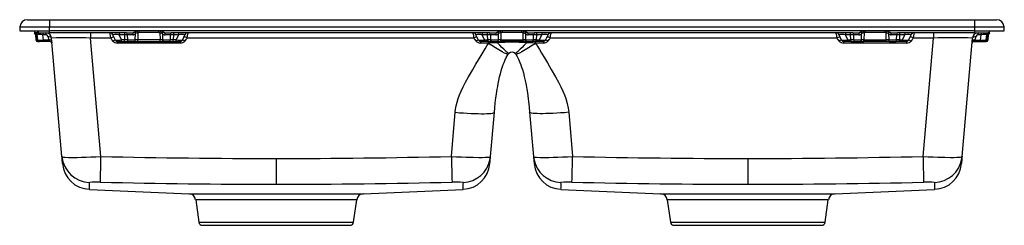
# Model space of a CAD drawing. Extents: x -16.5 to 16.5, y -6.5 to 0.4.
import ezdxf

# ---------------------------------------------------------------- set-up
doc = ezdxf.new("R2010")
doc.units = 0
doc.header["$MEASUREMENT"] = 0
doc.layers.get('0').update_dxf_attribs({"linetype": 'CONTINUOUS'})

# ---------------------------------------------------------------- blocks, each defined once
blk = doc.blocks.new('ELGAD3322PD_FRONT')
at = {"linetype": 'Continuous'}
for p, q in [((-16.241, 0.374), (-15.5, 0.374)), ((-15.5, 0.374), (-15.5, 0.141)), ((-15.5, 0.374), (15.5, 0.374)), ((15.5, 0.374), (15.5, 0.141)), ((15.5, 0.374), (16.241, 0.374)), ((-16.49, 0.141), (-16.5, 0)), ((-16.5, 0), (-15.5, 0)), ((-16.49, 0.141), (-15.5, 0.141)), ((-16.008, 0), (-16.008, -0.059)), ((-15.5, 0), (-15.5, 0.141)), ((-15.5, 0.141), (15.5, 0.141)), ((15.5, 0), (-15.5, 0)), ((-15.5, -0.059), (-15.5, 0)), ((-12.502, 0), (-12.502, -0.052)), ((-11.836, -0.052), (-11.836, 0)), ((-0.333, 0), (-0.333, -0.052)), ((0.333, -0.052), (0.333, 0)), ((11.836, 0), (11.836, -0.052)), ((12.502, -0.052), (12.502, 0)), ((15.5, 0.141), (15.5, 0)), ((15.5, 0.141), (16.49, 0.141)), ((15.5, 0), (16.5, 0)), ((15.5, 0), (15.5, -0.059)), ((16.008, -0.059), (16.008, 0)), ((16.5, 0), (16.49, 0.141)), ((-16.008, -0.059), (-15.5, -0.059)), ((-15.968, -0.131), (-15.954, -0.3)), ((-15.934, -0.131), (-15.968, -0.131)), ((-15.958, -0.059), (-15.956, -0.061)), ((-15.954, -0.3), (-15.92, -0.3)), ((-15.92, -0.3), (-15.934, -0.131)), ((-15.916, -0.131), (-15.934, -0.131)), ((-15.894, -0.3), (-15.909, -0.131)), ((-15.894, -0.3), (-15.888, -0.303)), ((-15.892, -0.302), (-15.889, -0.315)), ((-15.719, -0.059), (-15.719, -0.127)), ((-15.628, -0.127), (-15.719, -0.127)), ((-15.703, -0.309), (-15.719, -0.127)), ((-15.513, -0.309), (-15.703, -0.309)), ((-15.703, -0.354), (-15.703, -0.309)), ((-15.628, -0.059), (-15.628, -0.127)), ((-12.921, -0.059), (-15.5, -0.059)), ((-15.085, -4.206), (-15.432, -0.239)), ((-14.122, -0.065), (-14.122, -0.239)), ((-13.451, -0.239), (-14.122, -0.239)), ((-13.775, -4.201), (-14.122, -0.239)), ((-13.388, -0.109), (-13.388, -0.109)), ((-13.293, -0.309), (-13.378, -0.127)), ((-13.293, -0.309), (-13.285, -0.31)), ((-13.167, -0.059), (-13.167, -0.131)), ((-12.988, -0.131), (-13.167, -0.131)), ((-13.088, -0.3), (-13.167, -0.131)), ((-12.984, -0.3), (-13.088, -0.3)), ((-13.088, -0.354), (-13.088, -0.3)), ((-12.988, -0.059), (-12.988, -0.131)), ((-12.988, -0.131), (-12.984, -0.3)), ((-12.984, -0.354), (-12.984, -0.3)), ((-12.71, -0.131), (-12.893, -0.131)), ((-12.893, -0.131), (-12.888, -0.3)), ((-12.888, -0.3), (-12.626, -0.3)), ((-12.63, -0.035), (-12.62, -0.025)), ((-12.626, -0.3), (-12.62, -0.088)), ((-12.62, -0.025), (-12.585, 0)), ((-12.591, -0.074), (-12.62, -0.088)), ((-12.54, -0.058), (-12.546, -0.3)), ((-12.546, -0.354), (-12.546, -0.3)), ((-11.793, -0.3), (-12.546, -0.3)), ((-12.54, -0.058), (-12.502, -0.052)), ((-11.836, -0.052), (-12.502, -0.052)), ((-11.836, -0.052), (-11.799, -0.058)), ((-11.799, -0.058), (-11.793, -0.3)), ((-11.793, -0.354), (-11.793, -0.3)), ((-11.754, 0), (-11.719, -0.025)), ((-11.747, -0.074), (-11.719, -0.088)), ((-11.719, -0.025), (-11.708, -0.035)), ((-11.719, -0.088), (-11.712, -0.3)), ((-11.712, -0.3), (-11.451, -0.3)), ((-11.445, -0.131), (-11.628, -0.131)), ((-11.451, -0.3), (-11.445, -0.131)), ((-0.752, -0.059), (-11.417, -0.059)), ((-11.35, -0.131), (-11.354, -0.3)), ((-11.354, -0.354), (-11.354, -0.3)), ((-11.251, -0.3), (-11.354, -0.3)), ((-11.35, -0.059), (-11.35, -0.131)), ((-11.172, -0.131), (-11.35, -0.131)), ((-11.172, -0.131), (-11.251, -0.3)), ((-11.251, -0.354), (-11.251, -0.3)), ((-11.172, -0.059), (-11.172, -0.131)), ((-11.053, -0.31), (-11.046, -0.309)), ((-11.046, -0.309), (-10.961, -0.127)), ((-1.282, -0.239), (-10.888, -0.239)), ((-1.219, -0.109), (-1.219, -0.109)), ((-1.124, -0.309), (-1.208, -0.127)), ((-1.124, -0.309), (-1.116, -0.31)), ((-0.997, -0.059), (-0.997, -0.131)), ((-0.819, -0.131), (-0.997, -0.131)), ((-0.918, -0.3), (-0.997, -0.131)), ((-0.918, -0.3), (-0.815, -0.3)), ((-0.918, -0.354), (-0.918, -0.3)), ((-0.819, -0.131), (-0.819, -0.059)), ((-0.815, -0.3), (-0.819, -0.131)), ((-0.815, -0.3), (-0.815, -0.354)), ((-0.541, -0.131), (-0.724, -0.131)), ((-0.724, -0.131), (-0.719, -0.3)), ((-0.719, -0.3), (-0.457, -0.3)), ((-0.461, -0.035), (-0.451, -0.025)), ((-0.457, -0.3), (-0.45, -0.088)), ((-0.451, -0.025), (-0.415, 0)), ((-0.422, -0.074), (-0.45, -0.088)), ((-0.371, -0.058), (-0.376, -0.3)), ((-0.376, -0.354), (-0.376, -0.3)), ((-0.376, -0.3), (0.376, -0.3)), ((-0.333, -0.052), (-0.371, -0.058)), ((0.333, -0.052), (-0.333, -0.052)), ((0.371, -0.058), (0.333, -0.052)), ((0.376, -0.3), (0.371, -0.058)), ((0.376, -0.354), (0.376, -0.3)), ((0.415, 0), (0.451, -0.025)), ((0.422, -0.074), (0.45, -0.088)), ((0.45, -0.088), (0.457, -0.3)), ((0.451, -0.025), (0.461, -0.035)), ((0.457, -0.3), (0.719, -0.3)), ((0.724, -0.131), (0.541, -0.131)), ((0.719, -0.3), (0.724, -0.131)), ((11.417, -0.059), (0.752, -0.059)), ((0.819, -0.131), (0.815, -0.3)), ((0.815, -0.354), (0.815, -0.3)), ((0.815, -0.3), (0.918, -0.3)), ((0.819, -0.059), (0.819, -0.131)), ((0.997, -0.131), (0.819, -0.131)), ((0.918, -0.3), (0.997, -0.131)), ((0.918, -0.354), (0.918, -0.3)), ((0.997, -0.059), (0.997, -0.131)), ((1.116, -0.31), (1.124, -0.309)), ((1.124, -0.309), (1.208, -0.127)), ((10.888, -0.239), (1.282, -0.239)), ((10.951, -0.109), (10.951, -0.109)), ((11.046, -0.309), (10.961, -0.127)), ((11.046, -0.309), (11.053, -0.31)), ((11.172, -0.059), (11.172, -0.131)), ((11.35, -0.131), (11.172, -0.131)), ((11.251, -0.3), (11.172, -0.131)), ((11.251, -0.3), (11.354, -0.3)), ((11.251, -0.354), (11.251, -0.3)), ((11.35, -0.131), (11.35, -0.059)), ((11.354, -0.3), (11.35, -0.131)), ((11.354, -0.3), (11.354, -0.354)), ((11.628, -0.131), (11.445, -0.131)), ((11.445, -0.131), (11.451, -0.3)), ((11.451, -0.3), (11.712, -0.3)), ((11.708, -0.035), (11.719, -0.025)), ((11.712, -0.3), (11.719, -0.088)), ((11.719, -0.025), (11.754, 0)), ((11.747, -0.074), (11.719, -0.088)), ((11.799, -0.058), (11.793, -0.3)), ((11.793, -0.354), (11.793, -0.3)), ((11.793, -0.3), (12.546, -0.3)), ((11.836, -0.052), (11.799, -0.058)), ((12.502, -0.052), (11.836, -0.052)), ((12.54, -0.058), (12.502, -0.052)), ((12.546, -0.3), (12.54, -0.058)), ((12.546, -0.354), (12.546, -0.3)), ((12.585, 0), (12.62, -0.025)), ((12.591, -0.074), (12.62, -0.088)), ((12.62, -0.025), (12.63, -0.035)), ((12.62, -0.088), (12.626, -0.3)), ((12.626, -0.3), (12.888, -0.3)), ((12.893, -0.131), (12.71, -0.131)), ((12.888, -0.3), (12.893, -0.131)), ((15.5, -0.059), (12.921, -0.059)), ((12.988, -0.131), (12.984, -0.3)), ((12.984, -0.354), (12.984, -0.3)), ((12.984, -0.3), (13.088, -0.3)), ((12.988, -0.059), (12.988, -0.131)), ((13.167, -0.131), (12.988, -0.131)), ((13.088, -0.3), (13.167, -0.131)), ((13.088, -0.354), (13.088, -0.3)), ((13.167, -0.059), (13.167, -0.131)), ((13.285, -0.31), (13.293, -0.309)), ((13.293, -0.309), (13.378, -0.127)), ((14.122, -0.239), (13.451, -0.239)), ((13.775, -4.201), (14.122, -0.239)), ((14.122, -0.059), (14.122, -0.239)), ((15.085, -4.206), (15.432, -0.239)), ((15.5, -0.059), (16.008, -0.059)), ((15.513, -0.309), (15.703, -0.309)), ((15.628, -0.127), (15.628, -0.059)), ((15.719, -0.127), (15.628, -0.127)), ((15.703, -0.309), (15.719, -0.127)), ((15.703, -0.354), (15.703, -0.309)), ((15.719, -0.059), (15.719, -0.127)), ((15.888, -0.303), (15.894, -0.3)), ((15.894, -0.3), (15.909, -0.131)), ((15.934, -0.131), (15.92, -0.3)), ((15.92, -0.3), (15.954, -0.3)), ((15.968, -0.131), (15.934, -0.131)), ((15.954, -0.3), (15.968, -0.131)), ((15.974, -0.06), (15.956, -0.067)), ((-15.881, -0.354), (-15.869, -0.354)), ((-15.703, -0.354), (-15.824, -0.354)), ((-15.476, -0.354), (-15.703, -0.354)), ((-15.476, -0.354), (-15.477, -0.353)), ((-13.221, -0.354), (-13.088, -0.354)), ((-13.221, -0.408), (-13.221, -0.354)), ((-11.117, -0.408), (-13.221, -0.408)), ((-13.088, -0.354), (-12.984, -0.354)), ((-12.984, -0.354), (-12.859, -0.354)), ((-12.859, -0.354), (-12.656, -0.354)), ((-12.656, -0.354), (-12.546, -0.354)), ((-12.546, -0.354), (-11.793, -0.354)), ((-11.793, -0.354), (-11.682, -0.354)), ((-11.682, -0.354), (-11.479, -0.354)), ((-11.479, -0.354), (-11.354, -0.354)), ((-11.354, -0.354), (-11.251, -0.354)), ((-11.251, -0.354), (-11.124, -0.354)), ((-11.117, -0.354), (-11.117, -0.408)), ((-1.052, -0.354), (-1.052, -0.408)), ((-0.783, -0.408), (-1.052, -0.408)), ((-0.918, -0.354), (-1.045, -0.354)), ((-0.815, -0.354), (-0.918, -0.354)), ((-0.815, -0.354), (-0.69, -0.354)), ((-0.783, -0.408), (-0.789, -0.417)), ((-0.783, -0.354), (-0.783, -0.408)), ((-0.69, -0.354), (-0.487, -0.354)), ((-0.487, -0.354), (-0.376, -0.354)), ((0.376, -0.354), (-0.376, -0.354)), ((0.487, -0.354), (0.376, -0.354)), ((0.487, -0.354), (0.69, -0.354)), ((0.815, -0.354), (0.69, -0.354)), ((0.783, -0.408), (0.783, -0.354)), ((1.052, -0.408), (0.783, -0.408)), ((0.789, -0.417), (0.783, -0.408)), ((0.918, -0.354), (0.815, -0.354)), ((1.052, -0.354), (0.918, -0.354)), ((1.052, -0.354), (1.052, -0.408)), ((11.117, -0.408), (11.117, -0.354)), ((13.221, -0.408), (11.117, -0.408)), ((11.251, -0.354), (11.124, -0.354)), ((11.354, -0.354), (11.251, -0.354)), ((11.354, -0.354), (11.479, -0.354)), ((11.479, -0.354), (11.682, -0.354)), ((11.682, -0.354), (11.793, -0.354)), ((12.546, -0.354), (11.793, -0.354)), ((12.656, -0.354), (12.546, -0.354)), ((12.656, -0.354), (12.859, -0.354)), ((12.984, -0.354), (12.859, -0.354)), ((13.088, -0.354), (12.984, -0.354)), ((13.221, -0.354), (13.088, -0.354)), ((13.221, -0.354), (13.221, -0.408)), ((15.476, -0.354), (15.703, -0.354)), ((15.703, -0.354), (15.824, -0.354)), ((15.836, -0.354), (15.855, -0.351)), ((15.869, -0.354), (15.884, -0.354)), ((-0.131, -0.782), (-0.106, -0.752)), ((0.106, -0.752), (0.131, -0.782)), ((-2.031, -4.201), (-1.902, -2.724)), ((-0.721, -4.206), (-0.592, -2.724)), ((0.592, -2.724), (0.721, -4.206)), ((1.902, -2.724), (2.031, -4.201)), ((-7.903, -4.27), (-7.903, -5.132)), ((-0.734, -4.281), (-0.721, -4.206)), ((0.721, -4.206), (0.734, -4.281)), ((7.903, -4.27), (7.903, -5.132)), ((15.072, -4.281), (15.085, -4.206)), ((-14.164, -5.302), (-10.825, -5.448)), ((-14.164, -5.302), (-14.164, -5.302)), ((-10.825, -5.448), (-4.981, -5.448)), ((-4.981, -5.448), (-1.642, -5.302)), ((-1.642, -5.302), (-1.642, -5.302)), ((1.642, -5.301), (1.642, -5.301)), ((1.642, -5.302), (4.981, -5.448)), ((4.981, -5.448), (10.825, -5.448)), ((10.825, -5.448), (14.164, -5.302)), ((14.164, -5.302), (14.164, -5.302)), ((-10.602, -5.651), (-10.496, -6.402)), ((-7.901, -5.651), (-10.602, -5.651)), ((-5.205, -5.651), (-7.901, -5.651)), ((-5.31, -6.402), (-5.205, -5.651)), ((5.205, -5.651), (5.31, -6.402)), ((10.602, -5.651), (5.205, -5.651)), ((10.496, -6.402), (10.602, -5.651)), ((-10.496, -6.402), (-5.31, -6.402)), ((-10.379, -6.504), (-7.903, -6.504)), ((-7.903, -6.504), (-5.427, -6.504)), ((5.31, -6.402), (10.496, -6.402)), ((5.427, -6.504), (7.903, -6.504)), ((7.903, -6.504), (10.379, -6.504))]:
    blk.add_line(p, q, dxfattribs=at)
for points in [[(-15.894, -0.3), (-15.901, -0.301), (-15.92, -0.3)], [(-15.719, -0.127), (-15.781, -0.124), (-15.815, -0.123), (-15.845, -0.123), (-15.872, -0.123), (-15.893, -0.124), (-15.906, -0.127), (-15.909, -0.131)], [(-15.436, -0.231), (-15.441, -0.222), (-15.468, -0.207), (-15.507, -0.199), (-15.55, -0.199)], [(-15.423, -0.339), (-15.425, -0.332), (-15.431, -0.326), (-15.439, -0.32), (-15.451, -0.315), (-15.464, -0.311), (-15.479, -0.309), (-15.496, -0.308), (-15.513, -0.309)], [(-13.485, -0.059), (-13.482, -0.072), (-13.475, -0.11), (-13.464, -0.168), (-13.451, -0.239)], [(-13.468, -0.06), (-13.469, -0.059), (-13.459, -0.059)], [(-12.893, -0.131), (-12.939, -0.131), (-12.988, -0.131)], [(-12.888, -0.3), (-12.935, -0.301), (-12.984, -0.3)], [(-12.893, -0.131), (-12.897, -0.103), (-12.906, -0.08), (-12.917, -0.064), (-12.931, -0.059)], [(-12.888, -0.3), (-12.887, -0.311), (-12.885, -0.321), (-12.882, -0.331), (-12.879, -0.339), (-12.874, -0.345), (-12.87, -0.35), (-12.864, -0.353), (-12.859, -0.354)], [(-12.63, -0.035), (-12.664, -0.056), (-12.702, -0.067)], [(-12.656, -0.354), (-12.651, -0.353), (-12.645, -0.35), (-12.64, -0.345), (-12.636, -0.339), (-12.632, -0.331), (-12.629, -0.321), (-12.627, -0.311), (-12.626, -0.3)], [(-12.634, -0.039), (-12.635, -0.041), (-12.635, -0.053), (-12.63, -0.07), (-12.62, -0.088)], [(-12.546, -0.3), (-12.588, -0.301), (-12.626, -0.3)], [(-12.621, -0.028), (-12.622, -0.029), (-12.618, -0.04), (-12.607, -0.056), (-12.591, -0.074)], [(-12.54, -0.058), (-12.567, -0.065), (-12.591, -0.074)], [(-11.799, -0.058), (-11.771, -0.065), (-11.747, -0.074)], [(-11.712, -0.3), (-11.751, -0.301), (-11.793, -0.3)], [(-11.719, -0.025), (-11.716, -0.029), (-11.72, -0.04), (-11.732, -0.056), (-11.747, -0.074)], [(-11.719, -0.088), (-11.709, -0.07), (-11.703, -0.053), (-11.703, -0.041), (-11.708, -0.035)], [(-11.712, -0.3), (-11.711, -0.311), (-11.709, -0.321), (-11.706, -0.331), (-11.703, -0.339), (-11.698, -0.345), (-11.693, -0.35), (-11.688, -0.353), (-11.682, -0.354)], [(-11.636, -0.067), (-11.674, -0.056), (-11.708, -0.035)], [(-11.479, -0.354), (-11.474, -0.353), (-11.469, -0.35), (-11.464, -0.345), (-11.46, -0.339), (-11.456, -0.331), (-11.453, -0.321), (-11.452, -0.311), (-11.451, -0.3)], [(-11.354, -0.3), (-11.404, -0.301), (-11.451, -0.3)], [(-11.407, -0.059), (-11.414, -0.06), (-11.421, -0.064), (-11.427, -0.071), (-11.433, -0.08), (-11.438, -0.091), (-11.441, -0.103), (-11.444, -0.117), (-11.445, -0.131)], [(-11.35, -0.131), (-11.399, -0.131), (-11.445, -0.131)], [(-10.888, -0.239), (-10.874, -0.168), (-10.864, -0.11), (-10.856, -0.072), (-10.854, -0.059)], [(-10.88, -0.059), (-10.87, -0.059), (-10.87, -0.06)], [(-1.315, -0.059), (-1.313, -0.072), (-1.306, -0.11), (-1.295, -0.168), (-1.282, -0.239)], [(-1.299, -0.06), (-1.3, -0.059), (-1.29, -0.059)], [(-0.724, -0.131), (-0.77, -0.131), (-0.819, -0.131)], [(-0.719, -0.3), (-0.765, -0.301), (-0.815, -0.3)], [(-0.724, -0.131), (-0.728, -0.103), (-0.736, -0.08), (-0.748, -0.064), (-0.762, -0.059)], [(-0.719, -0.3), (-0.718, -0.311), (-0.716, -0.321), (-0.713, -0.331), (-0.709, -0.339), (-0.705, -0.345), (-0.7, -0.35), (-0.695, -0.353), (-0.69, -0.354)], [(-0.461, -0.035), (-0.495, -0.056), (-0.533, -0.067)], [(-0.487, -0.354), (-0.482, -0.353), (-0.476, -0.35), (-0.471, -0.345), (-0.467, -0.339), (-0.463, -0.331), (-0.46, -0.321), (-0.458, -0.311), (-0.457, -0.3)], [(-0.461, -0.035), (-0.466, -0.041), (-0.466, -0.053), (-0.46, -0.07), (-0.45, -0.088)], [(-0.376, -0.3), (-0.418, -0.301), (-0.457, -0.3)], [(-0.452, -0.028), (-0.453, -0.029), (-0.449, -0.04), (-0.438, -0.056), (-0.422, -0.074)], [(-0.371, -0.058), (-0.398, -0.065), (-0.422, -0.074)], [(0.371, -0.058), (0.398, -0.065), (0.422, -0.074)], [(0.457, -0.3), (0.418, -0.301), (0.376, -0.3)], [(0.452, -0.027), (0.453, -0.029), (0.449, -0.04), (0.438, -0.056), (0.422, -0.074)], [(0.45, -0.088), (0.46, -0.07), (0.466, -0.053), (0.466, -0.041), (0.465, -0.039)], [(0.457, -0.3), (0.458, -0.311), (0.46, -0.321), (0.463, -0.331), (0.467, -0.339), (0.471, -0.345), (0.476, -0.35), (0.482, -0.353), (0.487, -0.354)], [(0.533, -0.067), (0.495, -0.056), (0.461, -0.035)], [(0.69, -0.354), (0.695, -0.353), (0.7, -0.35), (0.705, -0.345), (0.709, -0.339), (0.713, -0.331), (0.716, -0.321), (0.718, -0.311), (0.719, -0.3)], [(0.815, -0.3), (0.765, -0.301), (0.719, -0.3)], [(0.762, -0.059), (0.755, -0.06), (0.748, -0.064), (0.742, -0.071), (0.736, -0.08), (0.732, -0.091), (0.728, -0.103), (0.725, -0.117), (0.724, -0.131)], [(0.819, -0.131), (0.77, -0.131), (0.724, -0.131)], [(1.282, -0.239), (1.295, -0.168), (1.306, -0.11), (1.313, -0.072), (1.315, -0.059)], [(1.29, -0.059), (1.3, -0.059), (1.299, -0.06)], [(10.854, -0.059), (10.856, -0.072), (10.864, -0.11), (10.874, -0.168), (10.888, -0.239)], [(10.87, -0.06), (10.87, -0.059), (10.88, -0.059)], [(11.445, -0.131), (11.399, -0.131), (11.35, -0.131)], [(11.451, -0.3), (11.404, -0.301), (11.354, -0.3)], [(11.445, -0.131), (11.441, -0.103), (11.433, -0.08), (11.421, -0.064), (11.407, -0.059)], [(11.451, -0.3), (11.452, -0.311), (11.453, -0.321), (11.456, -0.331), (11.46, -0.339), (11.464, -0.345), (11.469, -0.35), (11.474, -0.353), (11.479, -0.354)], [(11.708, -0.035), (11.674, -0.056), (11.636, -0.067)], [(11.682, -0.354), (11.688, -0.353), (11.693, -0.35), (11.698, -0.345), (11.703, -0.339), (11.706, -0.331), (11.709, -0.321), (11.711, -0.311), (11.712, -0.3)], [(11.708, -0.035), (11.703, -0.041), (11.703, -0.053), (11.709, -0.07), (11.719, -0.088)], [(11.793, -0.3), (11.751, -0.301), (11.712, -0.3)], [(11.717, -0.028), (11.716, -0.029), (11.72, -0.04), (11.732, -0.056), (11.747, -0.074)], [(11.799, -0.058), (11.771, -0.065), (11.747, -0.074)], [(12.54, -0.058), (12.567, -0.065), (12.591, -0.074)], [(12.626, -0.3), (12.588, -0.301), (12.546, -0.3)], [(12.621, -0.027), (12.622, -0.029), (12.618, -0.04), (12.607, -0.056), (12.591, -0.074)], [(12.62, -0.088), (12.63, -0.07), (12.635, -0.053), (12.635, -0.041), (12.634, -0.039)], [(12.626, -0.3), (12.627, -0.311), (12.629, -0.321), (12.632, -0.331), (12.636, -0.339), (12.64, -0.345), (12.645, -0.35), (12.651, -0.353), (12.656, -0.354)], [(12.702, -0.067), (12.664, -0.056), (12.63, -0.035)], [(12.859, -0.354), (12.864, -0.353), (12.87, -0.35), (12.874, -0.345), (12.879, -0.339), (12.882, -0.331), (12.885, -0.321), (12.887, -0.311), (12.888, -0.3)], [(12.984, -0.3), (12.935, -0.301), (12.888, -0.3)], [(12.931, -0.059), (12.924, -0.06), (12.917, -0.064), (12.911, -0.071), (12.906, -0.08), (12.901, -0.091), (12.897, -0.103), (12.895, -0.117), (12.893, -0.131)], [(12.988, -0.131), (12.939, -0.131), (12.893, -0.131)], [(13.451, -0.239), (13.464, -0.168), (13.475, -0.11), (13.482, -0.072), (13.485, -0.059)], [(13.459, -0.059), (13.469, -0.059), (13.468, -0.06)], [(15.513, -0.309), (15.496, -0.308), (15.479, -0.309), (15.464, -0.311), (15.451, -0.315), (15.439, -0.32), (15.431, -0.326), (15.425, -0.332), (15.423, -0.339)], [(15.55, -0.199), (15.507, -0.199), (15.468, -0.207), (15.441, -0.222), (15.436, -0.231)], [(15.909, -0.131), (15.906, -0.127), (15.893, -0.124), (15.872, -0.123), (15.845, -0.123), (15.815, -0.123), (15.781, -0.124), (15.719, -0.127)], [(15.92, -0.3), (15.901, -0.301), (15.894, -0.3)], [(15.909, -0.131), (15.911, -0.12), (15.915, -0.108), (15.92, -0.097), (15.928, -0.086), (15.938, -0.076), (15.948, -0.069), (15.961, -0.06), (15.961, -0.06)], [(15.934, -0.131), (15.916, -0.131), (15.911, -0.131)], [(-15.877, -0.353), (-15.856, -0.353), (-15.852, -0.353)], [(-15.857, -0.347), (-15.858, -0.349), (-15.855, -0.351)], [(-15.428, -0.377), (-15.423, -0.387), (-15.419, -0.396)], [(-15.419, -0.396), (-15.419, -0.397), (-15.417, -0.408)], [(-13.251, -0.345), (-13.252, -0.347), (-13.247, -0.35)], [(-11.117, -0.354), (-11.095, -0.351), (-11.091, -0.349)], [(-11.091, -0.35), (-11.086, -0.347), (-11.087, -0.345)], [(-1.902, -2.724), (-1.889, -2.617), (-1.869, -2.507), (-1.839, -2.384), (-1.8, -2.258), (-1.756, -2.138), (-1.704, -2.014), (-1.639, -1.874), (-1.557, -1.715), (-1.46, -1.538), (-1.329, -1.313), (-1.211, -1.116), (-1.123, -0.968), (-1.038, -0.825), (-0.967, -0.706), (-0.903, -0.599), (-0.842, -0.501), (-0.789, -0.417)], [(-1.082, -0.345), (-1.083, -0.347), (-1.078, -0.35)], [(-0.131, -0.782), (-0.147, -0.784), (-0.186, -0.771), (-0.248, -0.742), (-0.333, -0.696), (-0.437, -0.637), (-0.552, -0.568), (-0.671, -0.493), (-0.789, -0.417)], [(-0.489, -0.396), (-0.636, -0.403), (-0.783, -0.408)], [(-0.106, -0.752), (-0.116, -0.751), (-0.138, -0.737), (-0.171, -0.71), (-0.217, -0.669), (-0.274, -0.615), (-0.34, -0.55), (-0.413, -0.476), (-0.489, -0.396)], [(0.489, -0.396), (0.413, -0.476), (0.34, -0.55), (0.274, -0.615), (0.217, -0.669), (0.171, -0.71), (0.138, -0.737), (0.116, -0.751), (0.106, -0.752)], [(0.789, -0.417), (0.671, -0.493), (0.552, -0.568), (0.437, -0.637), (0.333, -0.696), (0.248, -0.742), (0.186, -0.771), (0.147, -0.784), (0.131, -0.782)], [(0.783, -0.408), (0.636, -0.403), (0.489, -0.396)], [(0.789, -0.417), (0.851, -0.514), (0.919, -0.626), (0.99, -0.744), (1.086, -0.906), (1.186, -1.073), (1.318, -1.295), (1.46, -1.538), (1.557, -1.715), (1.639, -1.874), (1.704, -2.014), (1.756, -2.138), (1.8, -2.258), (1.85, -2.426), (1.883, -2.581), (1.902, -2.724)], [(1.052, -0.354), (1.074, -0.351), (1.078, -0.349)], [(1.078, -0.35), (1.083, -0.347), (1.082, -0.345)], [(11.087, -0.345), (11.086, -0.347), (11.091, -0.35)], [(13.221, -0.354), (13.244, -0.351), (13.247, -0.349)], [(13.247, -0.35), (13.252, -0.347), (13.251, -0.345)], [(15.423, -0.382), (15.418, -0.398), (15.418, -0.403)], [(15.419, -0.396), (15.423, -0.387), (15.428, -0.376)], [(15.851, -0.353), (15.856, -0.353), (15.877, -0.353)], [(15.855, -0.351), (15.858, -0.349), (15.857, -0.347)], [(-0.592, -2.724), (-0.578, -2.579), (-0.561, -2.421), (-0.54, -2.245), (-0.531, -2.18), (-0.52, -2.108), (-0.509, -2.032), (-0.496, -1.952), (-0.479, -1.858), (-0.461, -1.762), (-0.441, -1.663), (-0.414, -1.541), (-0.389, -1.438), (-0.362, -1.34), (-0.337, -1.257), (-0.315, -1.186), (-0.291, -1.119), (-0.267, -1.055), (-0.232, -0.97), (-0.194, -0.891), (-0.163, -0.833), (-0.131, -0.782)], [(0.131, -0.782), (0.173, -0.852), (0.219, -0.943), (0.267, -1.055), (0.295, -1.13), (0.322, -1.209), (0.349, -1.294), (0.38, -1.405), (0.41, -1.523), (0.441, -1.663), (0.472, -1.815), (0.495, -1.949), (0.514, -2.067), (0.53, -2.175), (0.543, -2.272), (0.554, -2.361), (0.576, -2.553), (0.592, -2.724)], [(-1.902, -2.724), (-1.765, -2.736), (-1.631, -2.745), (-1.499, -2.754), (-1.371, -2.761), (-1.25, -2.766), (-1.135, -2.769), (-1.029, -2.771), (-0.932, -2.771), (-0.845, -2.769), (-0.771, -2.766), (-0.708, -2.761), (-0.658, -2.754), (-0.622, -2.745), (-0.6, -2.736), (-0.592, -2.724)], [(1.902, -2.724), (1.765, -2.736), (1.631, -2.745), (1.499, -2.754), (1.371, -2.761), (1.25, -2.766), (1.135, -2.769), (1.029, -2.771), (0.932, -2.771), (0.845, -2.769), (0.771, -2.766), (0.708, -2.761), (0.658, -2.754), (0.622, -2.745), (0.6, -2.736), (0.592, -2.724)], [(-15.085, -4.206), (-15.072, -4.215), (-15.07, -4.215)], [(-15.064, -4.44), (-15.064, -4.44), (-15.065, -4.436), (-15.066, -4.425), (-15.067, -4.408), (-15.068, -4.395), (-15.069, -4.381), (-15.071, -4.363), (-15.073, -4.344), (-15.075, -4.322), (-15.076, -4.303), (-15.078, -4.282), (-15.08, -4.259), (-15.082, -4.233), (-15.085, -4.206)], [(-15.069, -4.215), (-15.075, -4.235), (-15.075, -4.281)], [(-15.07, -4.215), (-15.037, -4.221), (-14.983, -4.226), (-14.861, -4.231), (-14.699, -4.233), (-14.572, -4.231), (-14.429, -4.228), (-14.275, -4.224), (-14.118, -4.218), (-13.95, -4.21), (-13.775, -4.201)], [(-2.031, -4.201), (-1.856, -4.21), (-1.688, -4.218), (-1.531, -4.224), (-1.304, -4.23), (-1.107, -4.233), (-0.995, -4.232), (-0.9, -4.23), (-0.823, -4.226), (-0.769, -4.221), (-0.736, -4.215)], [(-0.742, -4.44), (-0.742, -4.44), (-0.741, -4.436), (-0.741, -4.425), (-0.739, -4.409), (-0.738, -4.396), (-0.737, -4.381), (-0.735, -4.364), (-0.733, -4.344), (-0.732, -4.322), (-0.73, -4.303), (-0.728, -4.282), (-0.726, -4.259), (-0.724, -4.234), (-0.721, -4.206)], [(-0.731, -4.281), (-0.731, -4.235), (-0.737, -4.215)], [(-0.736, -4.215), (-0.734, -4.215), (-0.721, -4.206)], [(0.721, -4.206), (0.734, -4.215), (0.736, -4.215)], [(0.721, -4.206), (0.724, -4.234), (0.726, -4.26), (0.728, -4.283), (0.73, -4.304), (0.732, -4.324), (0.733, -4.341), (0.735, -4.357), (0.736, -4.371), (0.738, -4.391), (0.739, -4.408), (0.74, -4.421), (0.741, -4.431), (0.742, -4.438), (0.742, -4.441), (0.742, -4.44)], [(0.737, -4.215), (0.731, -4.235), (0.731, -4.281)], [(0.736, -4.215), (0.769, -4.221), (0.823, -4.226), (0.945, -4.231), (1.107, -4.233), (1.235, -4.231), (1.377, -4.228), (1.531, -4.224), (1.688, -4.218), (1.856, -4.21), (2.031, -4.201)], [(13.775, -4.201), (13.95, -4.21), (14.118, -4.218), (14.275, -4.224), (14.502, -4.23), (14.699, -4.233), (14.811, -4.232), (14.906, -4.23), (14.983, -4.226), (15.037, -4.221), (15.07, -4.215)], [(15.085, -4.206), (15.082, -4.238), (15.079, -4.266), (15.077, -4.292), (15.075, -4.315), (15.073, -4.336), (15.072, -4.354), (15.07, -4.371), (15.069, -4.391), (15.067, -4.408), (15.066, -4.421), (15.065, -4.431), (15.064, -4.438), (15.064, -4.441), (15.064, -4.44)], [(15.075, -4.281), (15.075, -4.235), (15.069, -4.215)], [(15.07, -4.215), (15.072, -4.215), (15.085, -4.206)], [(-14.164, -5.302), (-14.164, -5.302), (-14.164, -5.301), (-14.164, -5.298), (-14.164, -5.295), (-14.163, -5.289), (-14.163, -5.283), (-14.163, -5.28), (-14.163, -5.277), (-14.163, -5.274), (-14.163, -5.271), (-14.163, -5.267), (-14.162, -5.262), (-14.162, -5.258), (-14.162, -5.253), (-14.162, -5.246), (-14.162, -5.241), (-14.162, -5.236), (-14.162, -5.231), (-14.162, -5.226), (-14.162, -5.221), (-14.162, -5.219), (-14.162, -5.208), (-14.162, -5.206), (-14.162, -5.203), (-14.162, -5.2), (-14.162, -5.198), (-14.162, -5.195), (-14.162, -5.192), (-14.162, -5.189), (-14.162, -5.186), (-14.162, -5.18), (-14.162, -5.174), (-14.162, -5.168), (-14.163, -5.151), (-14.163, -5.133), (-14.164, -5.112), (-14.165, -5.09), (-14.166, -5.068)], [(14.166, -5.068), (14.165, -5.094), (14.164, -5.12), (14.163, -5.145), (14.162, -5.17), (14.162, -5.175), (14.162, -5.18), (14.162, -5.185), (14.162, -5.191), (14.162, -5.196), (14.162, -5.2), (14.162, -5.205), (14.162, -5.209), (14.162, -5.23), (14.162, -5.236), (14.162, -5.241), (14.162, -5.249), (14.162, -5.256), (14.162, -5.263), (14.163, -5.269), (14.163, -5.274), (14.163, -5.278), (14.163, -5.282), (14.163, -5.286), (14.163, -5.29), (14.164, -5.293), (14.164, -5.297), (14.164, -5.301), (14.164, -5.302), (14.164, -5.302)]]:
    blk.add_lwpolyline(points, dxfattribs=at)
for centre, radius, start, end in [((-16.241, 0.124), 0.25, 90, 176), ((16.241, 0.124), 0.25, 4, 90), ((-13.686, -0.478), 1.221, 20.1303, 23.0631), ((-10.652, -0.479), 1.222, 156.9378, 159.8688), ((-1.518, -0.479), 1.222, 20.1322, 23.0611), ((13.687, -0.479), 1.222, 156.9378, 159.8688), ((-16.047, -0.138), 0.0787, 5, 60.6696), ((-16.007, -0.132), 0.0733, 0.9923, 86.3487), ((-15.991, -0.129), 0.0731, 52.1248, 65.2139), ((-15.889, -0.782), 0.724, 87.8762, 95.5272), ((-15.895, -0.295), 0.0591, 185, 270), ((-15.988, -0.138), 0.0787, 5, 58.341), ((-15.865, -0.3), 0.0549, 180.8635, 266.2111), ((-15.836, -0.295), 0.0591, 185, 270), ((-15.832, -0.295), 0.0599, 184.4315, 248.9996), ((-15.775, 0.376), 0.689, 260.4891, 275.9384), ((-15.628, -0.256), 0.197, 5, 90), ((-15.628, -0.206), 0.0787, 4.9875, 90.012), ((-15.202, -0.145), 0.352, 188.9176, 207.837), ((-14.978, 0.091), 0.668, 216.7355, 221.6057), ((-14.777, -22.645), 22.416, 88.3256, 91.6744), ((-13.485, -0.177), 0.118, 25, 90), ((-13.137, -0.882), 0.716, 107.5281, 116.0208), ((-13.086, -0.041), 0.415, 208.5092, 225.9792), ((-13.284, -0.795), 0.674, 79.9964, 98.003), ((-13.239, -0.581), 0.278, 101.2728, 119.3502), ((-13.221, -0.276), 0.0787, 205, 270), ((-13.223, -0.283), 0.07, 202.9644, 250.2668), ((-13.251, 1.087), 1.397, 268.5982, 276.7202), ((-12.747, 1.794), 1.861, 264.6402, 271.3834), ((-12.486, -0.126), 0.225, 164.6075, 181.1761), ((-12.711, -0.012), 0.119, 270.3166, 320.1494), ((-11.627, -0.01), 0.121, 220.17, 269.364), ((-11.591, 1.793), 1.86, 268.6152, 275.3612), ((-11.853, -0.126), 0.225, 358.8239, 15.3924), ((-11.088, 1.087), 1.397, 263.2798, 271.4018), ((-11.053, -0.916), 0.794, 83.368, 98.6327), ((-11.116, -0.283), 0.07, 289.7332, 337.0356), ((-11.1, -0.581), 0.278, 60.6518, 78.7252), ((-11.066, -0.555), 0.363, 60.6521, 78.7247), ((-11.253, -0.04), 0.415, 314.0214, 331.4902), ((-10.861, -0.17), 0.109, 97.3398, 156.7813), ((-1.315, -0.177), 0.118, 25, 90), ((-0.968, -0.882), 0.716, 107.5277, 116.0211), ((-0.917, -0.041), 0.415, 208.5087, 225.9798), ((-1.114, -0.795), 0.674, 79.9964, 98.0029), ((-1.069, -0.581), 0.278, 101.2734, 119.3499), ((-1.052, -0.276), 0.0787, 205, 270), ((-1.054, -0.283), 0.07, 202.9652, 250.2662), ((-1.082, 1.087), 1.397, 268.5982, 276.7202), ((-0.578, 1.794), 1.861, 264.6394, 271.3842), ((-0.316, -0.126), 0.225, 164.6085, 181.1748), ((-0.543, -0.01), 0.121, 270.6602, 319.8056), ((1.518, -0.479), 1.222, 156.9387, 159.8681), ((0.542, -0.012), 0.119, 219.8509, 269.6833), ((0.578, 1.793), 1.86, 268.6142, 275.3622), ((0.315, -0.126), 0.226, 358.8737, 15.3432), ((1.082, 1.087), 1.397, 263.2798, 271.4018), ((1.117, -0.916), 0.794, 83.368, 98.6327), ((1.054, -0.283), 0.07, 289.7338, 337.0348), ((1.069, -0.581), 0.278, 60.6501, 78.7266), ((1.104, -0.555), 0.363, 60.652, 78.7248), ((0.917, -0.041), 0.415, 314.0207, 331.4909), ((1.309, -0.17), 0.109, 97.3404, 156.7811), ((10.854, -0.177), 0.118, 25, 90), ((11.201, -0.882), 0.716, 107.5281, 116.0208), ((11.252, -0.041), 0.415, 208.5092, 225.9792), ((11.055, -0.795), 0.674, 79.9964, 98.003), ((11.1, -0.581), 0.278, 101.2728, 119.3502), ((11.117, -0.276), 0.0787, 205, 270), ((11.116, -0.283), 0.07, 202.9644, 250.2668), ((11.088, 1.087), 1.397, 268.5982, 276.7202), ((11.591, 1.794), 1.861, 264.6394, 271.3842), ((11.853, -0.126), 0.225, 164.6075, 181.1761), ((11.627, -0.01), 0.121, 270.6599, 319.8061), ((10.65, -0.479), 1.224, 20.134, 23.0595), ((12.711, -0.012), 0.119, 219.8503, 269.6837), ((12.747, 1.793), 1.86, 268.6142, 275.3622), ((12.484, -0.126), 0.226, 358.8747, 15.3416), ((13.251, 1.087), 1.397, 263.2798, 271.4018), ((13.286, -0.916), 0.794, 83.368, 98.6327), ((13.223, -0.283), 0.07, 289.7332, 337.0356), ((13.239, -0.581), 0.278, 60.6518, 78.7252), ((13.273, -0.555), 0.363, 60.6521, 78.7247), ((13.086, -0.04), 0.415, 314.0214, 331.4902), ((13.478, -0.17), 0.109, 97.3394, 156.7818), ((14.777, -28.526), 28.295, 88.6736, 91.3264), ((15.628, -0.256), 0.197, 89.9999, 175.0004), ((14.994, 0.078), 0.648, 318.1077, 323.3072), ((15.202, -0.145), 0.352, 332.163, 351.0824), ((15.628, -0.206), 0.0787, 89.988, 175.0125), ((15.775, 0.376), 0.689, 264.0616, 279.5109), ((15.832, -0.295), 0.0599, 291.0004, 355.5685), ((15.836, -0.295), 0.0591, 295.888, 355), ((15.865, -0.3), 0.0549, 273.7889, 359.1365), ((15.895, -0.295), 0.0591, 270, 355), ((15.981, -0.134), 0.0717, 110.6252, 178.2697), ((16.007, -0.132), 0.0733, 93.6513, 179.0077), ((16.047, -0.138), 0.0787, 119.3747, 175), ((-15.476, -0.413), 0.0597, 23.2831, 90.2745), ((-15.476, -0.413), 0.0591, 16.8753, 90), ((-13.229, -0.22), 0.188, 219.2532, 272.2212), ((-11.11, -0.22), 0.188, 267.7788, 320.7468), ((-1.06, -0.22), 0.188, 219.2529, 272.2214), ((-0.432, -0.389), 0.0579, 143.2445, 187.3765), ((0, -7.064), 6.686, 85.8055, 94.1945), ((0.432, -0.389), 0.0572, 352.3355, 37.0457), ((1.06, -0.22), 0.188, 267.7786, 320.7471), ((11.11, -0.22), 0.188, 219.2532, 272.2212), ((13.229, -0.22), 0.188, 267.7788, 320.7468), ((15.476, -0.413), 0.0591, 152.829, 175), ((45.151, -3.22), 29.866, 174.4514, 174.5733), ((15.476, -0.413), 0.0597, 89.2533, 156.5817), ((15.476, -0.413), 0.0591, 90, 128.2165), ((0, -0.869), 0.157, 47.6833, 132.3167), ((-14.144, -4.124), 0.944, 185.0168, 268.6798), ((-132.676, -1.781), 118.925, 358.41875, 358.83399), ((-7.746, 258.339), 262.609, 268.6845, 269.96578), ((-8.109, 262.544), 266.814, 270.04431, 271.30544), ((127.724, -1.52), 129.782, 181.18342, 181.56392), ((-1.657, -4.133), 0.934, 271.0273, 350.9436), ((1.657, -4.133), 0.934, 189.0565, 268.9727), ((-106.608, -2.027), 108.661, 358.3991, 358.85356), ((8.06, 258.337), 262.607, 268.68446, 269.96579), ((7.697, 262.547), 266.817, 270.04432, 271.3054), ((143.599, -1.519), 129.851, 181.18348, 181.56378), ((14.149, -4.133), 0.934, 271.0272, 350.9441), ((-14.128, -4.361), 0.94, 184.8508, 267.8161), ((-1.678, -4.361), 0.94, 272.2084, 355.146), ((1.678, -4.361), 0.94, 184.8508, 267.8143), ((14.128, -4.361), 0.94, 272.2077, 355.146), ((-13.944, -7.579), 2.521, 86.632, 95.0444), ((-7.671, 265.689), 270.82, 268.70411, 269.95092), ((-8.084, 261.321), 266.452, 270.03886, 271.30614), ((-1.862, -7.579), 2.521, 84.956, 93.3678), ((0.659, -5.2), 2.304, 176.7126, 182.5294), ((1.862, -7.579), 2.521, 86.6324, 95.0438), ((-0.605, -5.2), 2.249, 357.4064, 3.3578), ((8.135, 265.682), 270.813, 268.70406, 269.95094), ((7.722, 261.325), 266.457, 270.03887, 271.3061), ((13.944, -7.579), 2.521, 84.9556, 93.368), ((-10.836, -5.684), 0.236, 8, 87.5), ((-4.971, -5.684), 0.236, 92.5, 172), ((4.971, -5.684), 0.236, 8, 87.5), ((10.836, -5.684), 0.236, 92.5, 172), ((-10.379, -6.385), 0.118, 188, 270), ((-5.427, -6.385), 0.118, 270, 352), ((5.427, -6.385), 0.118, 188, 270), ((10.379, -6.385), 0.118, 270, 352)]:
    blk.add_arc(centre, radius, start, end, dxfattribs=at)

msp = doc.modelspace()

# ---------------------------------------------------------------- block references
msp.add_blockref('ELGAD3322PD_FRONT', (0, 0))

doc.saveas('drawing.dxf')
